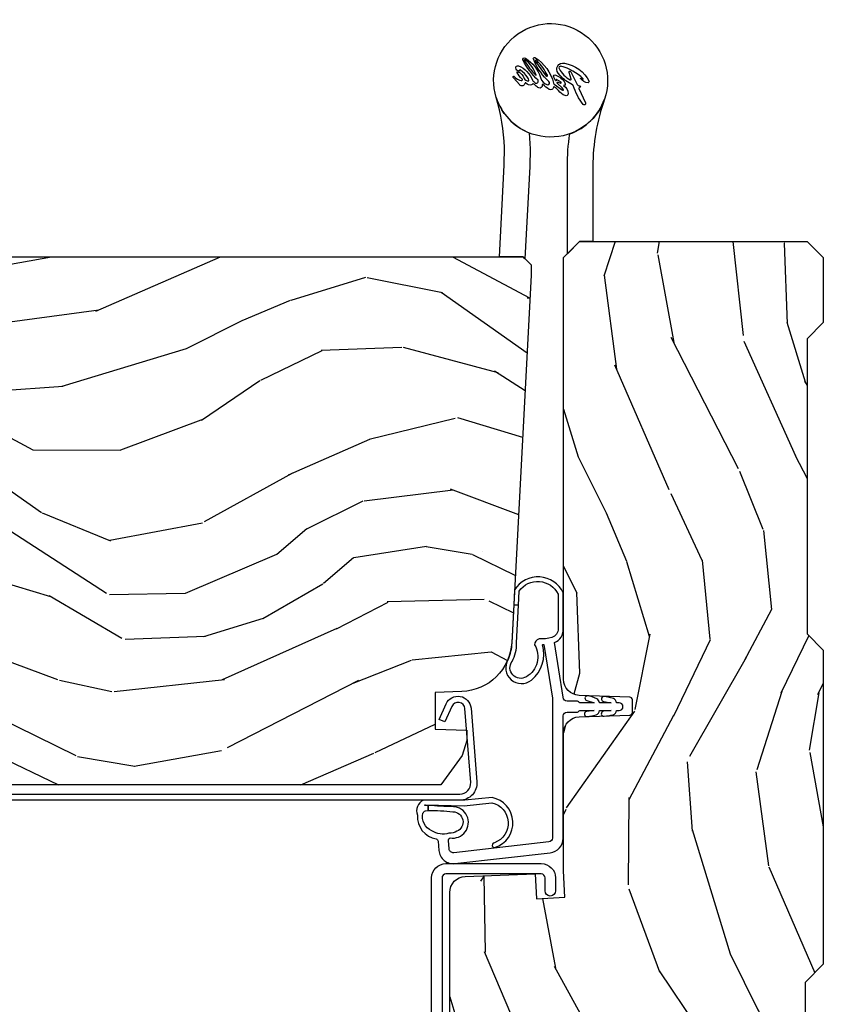
# Model space of a CAD drawing. Units: inches. Extents: x 2 to 172, y 0 to 92.
# Drawn here: x 48 to 52, y 63 to 67 of the extents above; entities that cross this region are included whole.
import ezdxf

# ---------------------------------------------------------------- set-up
doc = ezdxf.new("R2010")
doc.units = ezdxf.units.IN
doc.header["$MEASUREMENT"] = 0
for name, color, linetype in [('ZP-SECT-ALUM', 63, 'Continuous'), ('ZP-SECT-HDWR', 53, 'Continuous'), ('ZP-SECT-VINL', 130, 'Continuous'), ('ZP-SECT-WDHA', 11, 'Continuous'), ('ZP-SECT-WOOD', 104, 'Continuous')]:
    doc.layers.add(name, color=color, linetype=linetype)

# ---------------------------------------------------------------- blocks, each defined once
blk = doc.blocks.new('101CS Vin21 LS IF C G2 (Dual .8125 in 3mm IG) V J H Sc')
at = {"layer": 'ZP-SECT-WDHA'}
h = blk.add_hatch(dxfattribs=at)
h.set_pattern_fill('WOOD3', color=256, scale=2, angle=163, pattern_type=2)
h.set_pattern_definition([(158.2363999999999, (10.90059362039425, -139.3251436170274), (20.45396798290167, -8.344771374467815), [0.240832, -23.84235799999999]), (174.3098999999999, (10.67692791305757, -139.2358483127747), (-8.235181511295936, 0.4263690944681522), [0.305942, -9.892097999999997]), (208, (10.37249418398529, -139.2055150867157), (-0.5847435903937094, -1.912610103781079), [0.2262739999999999, -2.602151999999999]), (209.8476, (10.17270595027557, -139.3117443749141), (-35.5476882888315, -20.50272857977592), [0.4386340000000001, -43.42478999999999]), (175.9946, (9.792255577975382, -139.5300503854054), (18.38297247813529, -1.437476743240219), [0.2668339999999993, -26.41649399999995]), (162.9999999999999, (9.526074039141633, -139.5114120275353), (-2.497352921371545, -1.327866102480596), [0.4999999999999999, -1.5]), (153.5376999999999, (9.047921661160117, -139.3652261751739), (8.978306718050995, -4.836323452587554), [0.24331, -11.922214]), (157.2893999999999, (10.74271289984396, -139.8415481852474), (16.6287403265194, -7.175302374271591), [0.200998, -19.898754]), (162.9999999999999, (10.55729938274581, -139.7639477491837), (-2.497352921371545, -1.327866102480596), [0.2999999999999999, -1.699999999999999]), (191.3007999999999, (10.2704079559569, -139.6762362377668), (-24.54716094300748, -5.043499394239709), [0.2952959999999999, -29.23434999999999]), (215.125, (9.980836680745327, -139.7341022603737), (10.57415813511433, 7.224071108844606), [0.45607, -22.347438]), (202.2893999999999, (9.607817535375489, -139.9965078951981), (-14.3993751268171, -6.05458602495307), [0.2842539999999999, -28.14108799999999]), (169.3401999999999, (9.34480358221353, -140.1043209762324), (-15.88561928555967, 2.765334394382434), [0.362216, -17.748554]), (151.1113, (8.988839001877935, -140.0373193527707), (25.02229161617254, -13.9242548396384), [0.38833, -38.44464599999998]), (156.2902, (10.56144244291586, -140.4344571339445), (-16.62874768410002, 7.175289077572964), [0.3423439999999993, -33.89213999999991]), (166.3664999999999, (10.24799369407735, -140.2967985641003), (-31.18650071420278, 7.443263674111089), [0.340588, -33.718186]), (196.6901, (9.917002642955453, -140.2165182796138), (4.409962367830815, 0.7431255040166713), [0.360556, -6.850547999999999]), (210.4895999999999, (9.571636875221998, -140.3200677193896), (-25.55825994297177, -15.19129255384613), [0.3255759999999999, -32.23206399999999]), (177.9314, (9.291080619776679, -140.4852590857817), (-22.79293410148564, 0.6943551067665581), [0.310484, -30.737866]), (162.9999999999999, (8.980799456609944, -140.4740519548419), (-2.497352921371545, -1.327866102480596), [0.2399999999999999, -1.759999999999999]), (150.0053999999999, (8.751286315178817, -140.4038827457085), (-16.04400167334359, 9.08790552465111), [0.266834, -26.416494]), (162.9999999999999, (10.40709105130288, -138.8187295430719), (-2.497352921371545, -1.327866102480596), [0, -1.999999999999999]), (26.15239999999991, (10.05161420821642, -139.0237568925384), (-36.87554735843707, -18.00538888531857), [0.438634, -43.42478999999999]), (9.565100000000015, (9.860599832095941, -140.7430339231868), (2.497352076502219, 1.327869099233073), [0.178886, -4.293249999999998]), (351.1301, (10.03699832942784, -140.7133090154655), (12.06039967677669, -1.595852046107209), [0.282842, -13.859292]), (319.8014, (10.3164585292864, -140.7569209025493), (8.393559450670804, -6.748938448303027), [0.1523159999999999, -15.07922999999999]), (189.5651, (10.05161420821642, -139.0237568925384), (-2.497352076502219, -1.327869099233073), [0.2236059999999999, -4.248529999999998]), (169.7097999999999, (9.831116086551546, -139.0609130271902), (17.79822734718652, -3.350093459302561), [0.342344, -33.89214000000001]), (152.8752999999999, (9.494277601335199, -138.999758837823), (-30.76012413734089, 15.67848221527705), [0.5688579999999998, -56.31699199999999]), (152.6952, (10.96491539543325, -139.1147565707155), (-10.89091849633434, 5.421060729349786), [0.2236059999999996, -22.13707199999995]), (178.5241, (10.76622321731028, -139.012182605438), (22.79293551970828, -0.6943538178398283), [0.37363, -36.989452]), (205.8788999999999, (10.39271633469131, -139.0025592673341), (31.88084594068393, 15.34964888471386), [0.3821, -37.827846]), (197.6951999999999, (10.04893435979376, -139.1693344265622), (-23.21929303946758, -7.540852312839218), [0.316228, -31.306548]), (172.4623, (9.74766821639328, -139.2654526394076), (-10.14779136076372, 1.011111546693653), [0.364966, -11.80056]), (156.4181, (9.385856201963222, -139.2175771110652), (31.34488541092399, -13.76583238823938), [0.5234499999999997, -51.82155999999999]), (154.8699, (10.81872954307188, -139.592908948697), (10.89091361125097, -5.42106860581272), [0.2828419999999999, -13.859292]), (174.3098999999999, (10.56265907959114, -139.4727926811362), (-8.235181511295936, 0.4263690944681522), [0.305942, -9.892097999999997]), (205.5103999999999, (10.25822535051885, -139.4424594550771), (26.88614988798455, 12.6938947911933), [0.325576, -32.232064]), (208, (9.964390434048738, -139.5826772922555), (-0.5847435903937094, -1.912610103781079), [0.3676959999999999, -2.460731999999999]), (180.3539999999999, (9.639734554270431, -139.755299885578), (27.20289793979688, 0.0487620292280502), [0.335262, -33.190848]), (159.6335000000001, (9.304479861889988, -139.757371415663), (30.01700107381326, -11.26852463519538), [0.3405879999999993, -33.7181859999999]), (145.8973, (8.985183678957014, -139.6388389409381), (-17.37187083675603, 11.58525502309057), [0.27203, -26.930912]), (154.2537999999999, (10.67254369071051, -140.0710613266786), (-12.80351945054413, 6.005821017315293), [0.2630579999999993, -26.04283399999995]), (177.9314, (10.43559932234903, -139.9567924932121), (-22.79293410148564, 0.6943551067665581), [0.310484, -30.737866]), (195.0053999999999, (10.1253181591823, -139.9455853622724), (11.31727641611973, 2.814114219735259), [0.37736, -18.490604]), (212.8991, (9.760826296329583, -140.0432873679537), (28.64036637139408, 18.43175097613515), [0.4967899999999999, -49.18217999999999]), (178.9454, (9.343707526626773, -140.3131242297084), (8.235181634652655, -0.4263644116476336), [0.291204, -14.269016]), (156.991, (9.0525524585793, -140.3077645328631), (-18.54135163249375, 7.760042155334046), [0.3821, -37.82784599999999]), (139.8013999999999, (8.700851519502251, -140.1584110948299), (-8.3935594506708, 6.748938448303029), [0.152316, -15.07923]), (153.5376999999999, (10.49712066787687, -140.6448441802564), (8.978306718050995, -4.836323452587554), [0.24331, -11.922214]), (173.008, (10.27930239463464, -140.5364227808844), (-22.20819262847393, 2.606951578708776), [0.345254, -34.18010000000001]), (200.4053999999999, (9.936616475323845, -140.4943946866365), (-30.71134915766888, -11.52445423798902), [0.428018, -42.37384999999998]), (192.0545999999999, (10.12019962451399, -138.7310180316551), (-15.72724097270063, -3.557234008732978), [0.205912, -20.385348]), (173.7842999999999, (9.91882759796836, -138.7740216004013), (32.35598179133584, -3.61806467381598), [0.427552, -42.32756599999999]), (155.8750000000001, (9.493789864086068, -138.7277298648948), (12.80352490518391, -6.005810314090473), [0.4837359999999993, -15.64077999999997])])
edge = h.paths.add_edge_path()
edge.add_line((5.803551157215281, -0.999999999999968), (5.865551157215207, -0.9379999999999562))
edge.add_line((5.865551157215207, -0.9379999999999562), (5.865551157215207, -0.062499999999968))
edge.add_line((5.865551157215207, -0.062499999999968), (5.803051157215207, 3.2e-14))
edge.add_line((5.803051157215207, 3.2e-14), (5.553051157215207, 3.6e-15))
edge.add_line((5.553051157215207, 3.6e-15), (5.490551157215207, -0.062499999999968))
edge.add_line((5.490551157215207, -0.062499999999968), (4.355551157215217, -0.062499999999968))
edge.add_line((4.355551157215217, -0.062499999999968), (4.293051157215217, 3.2e-14))
edge.add_line((4.293051157215217, 3.2e-14), (3.083551157215197, 3.2e-14))
edge.add_line((3.083551157215197, 3.55e-14), (3.013551157215204, -0.0699999999999861))
edge.add_line((3.013551157215204, -0.0699999999999861), (2.271743916803188, -0.0699999999999577))
edge.add_arc((2.227551157215202, -0.0539999999999381), 0.0470000000000234, 199.9028018866882, 340.09719811331183, ccw=False)
edge.add_line((2.183358397627216, -0.0699999999999577), (1.561232398082324, -0.0699999999999577))
edge.add_line((1.561232398082324, -0.0699999999999577), (1.46339177764878, -0.1678406204335303))
edge.add_arc((1.419551157215209, -0.1239999999999668), 0.0620000000000013, 224.9999999999951, 315.00000000000495, ccw=False)
edge.add_line((1.375710536781639, -0.1678406204335303), (1.311041227078845, -0.1031713107307368))
edge.add_arc((1.267200606645275, -0.1470119311642968), 0.0619999999999963, 44.99999999999716, 177.9999999999827)
edge.add_line((1.2052383753701, -0.1448481623687243), (1.203551157215201, -0.1931637687955501))
edge.add_arc((1.141588925940027, -0.1909999999999812), 0.0619999999999965, 270.0000000000051, 357.9999999999882, ccw=False)
edge.add_line((1.141588925940027, -0.2529999999999788), (1.058513388490382, -0.2529999999999788))
edge.add_arc((1.058513388490382, -0.1909999999999883), 0.0619999999999917, 182.0000000000076, 269.9999999999992, ccw=False)
edge.add_line((0.9965511572152081, -0.1931637687955501), (0.9949618164829132, -0.1476510050329338))
edge.add_arc((0.9849679082127238, -0.1479999999999642), 0.0099999999999949, 2.00000000003378, 90.00000000002161)
edge.add_line((0.9849679082127238, -0.1379999999999697), (0.9435511572151823, -0.1379999999999697))
edge.add_line((0.9435511572151823, -0.1379999999999697), (0.7765511572152093, -0.1987830291224029))
edge.add_line((0.7765511572152093, -0.1987830291224029), (0.7765511572152093, -0.4599999999999725))
edge.add_line((0.7765511572152093, -0.4599999999999725), (0.8391541875955397, -0.4599999999999725))
edge.add_arc((0.8391541875955397, -0.5019999999999776), 0.0420000000000043, 45.000000000012506, 90.0000000000141, ccw=False)
edge.add_line((0.8688526724053816, -0.4723015151901322), (1.128391777648772, -0.7068406204335232))
edge.add_arc((1.172232398082343, -0.6629999999999577), 0.0620000000000069, 224.9999999999933, 269.9999999999951)
edge.add_line((1.172232398082343, -0.7249999999999659), (1.216093810746571, -0.7249999999999659))
edge.add_arc((1.216093810746571, -0.7149999999999679), 0.009999999999995, 269.9999999999796, 357.9999999999653)
edge.add_line((1.22608771901676, -0.7153489949670018), (1.227551157215202, -0.673441608052741))
edge.add_arc((1.243541410447505, -0.6739999999999818), 0.0159999999999972, 89.99999999999841, 177.9999999999884, ccw=False)
edge.add_line((1.243541410447505, -0.6579999999999872), (1.33658892594002, -0.6579999999999587))
edge.add_arc((1.33658892594002, -0.7199999999999598), 0.0620000000000015, 1.9999999999901092, 89.9999999999896, ccw=False)
edge.add_line((1.398551157215194, -0.7178362312044158), (1.403276898961308, -0.8781637687955253))
edge.add_arc((1.465239130236511, -0.8759999999999764), 0.0620000000000033, 181.9999999999916, 269.9999999999879)
edge.add_line((1.465239130236483, -0.937999999999981), (1.670588925940023, -0.937999999999981))
edge.add_arc((1.670588925940023, -0.9999999999999715), 0.0619999999999901, 2.0000000000060822, 90.00000000000063, ccw=False)
edge.add_line((1.732551157215198, -0.9978362312044097), (1.745756927015463, -1.375999999999969))
edge.add_line((1.745756927015463, -1.375999999999969), (1.807756927015446, -1.437999999999981))
edge.add_line((1.807756927015446, -1.437999999999981), (3.359720176661994, -1.437999999999981))
edge.add_arc((3.359720176661994, -1.376000000000065), 0.0619999999999139, 270.0000000000082, 358.0000000000093)
edge.add_line((3.421682407937083, -1.378163768795609), (3.431064672610318, -1.109490861245397))
edge.add_line((3.431064672610318, -1.109490861245397), (3.335551157215206, -1.104485210012022))
edge.add_line((3.335551157215206, -1.104485210012022), (3.341308112401918, -0.9946359611890258))
edge.add_line((3.341308112401918, -0.9946359611890258), (3.443660070151963, -0.9999999999999644))
edge.add_line((3.443660070151963, -0.9999999999999644), (3.973761469783994, -0.9999999999999928))
edge.add_arc((3.973761469783966, -0.9379999999999846), 0.0620000000000081, 270.0000000000172, 358.0000000000304)
edge.add_line((4.035723701059168, -0.9401637687955108), (4.0425511572152, -0.7446510050329458))
edge.add_arc((4.052545065485404, -0.7449999999999584), 0.0100000000000079, 90.00000000005599, 178.0000000000589, ccw=False)
edge.add_line((4.052545065485389, -0.7349999999999532), (4.101557248945027, -0.7349999999999532))
edge.add_arc((4.101557248945027, -0.7449999999999584), 0.010000000000007, 1.9999999999380975, 89.99999999994913, ccw=False)
edge.add_line((4.111551157215217, -0.7446510050329458), (4.118378613371248, -0.9401637687955393))
edge.add_arc((4.180340844646423, -0.9380000000000023), 0.0619999999999934, 181.9999999999832, 269.9999999999968)
edge.add_line((4.180340844646423, -0.9999999999999964), (5.803551157215281, -0.999999999999968))
h = blk.add_hatch(dxfattribs=at)
h.set_pattern_fill('WOOD3', color=256, scale=2, angle=73, pattern_type=2)
h.set_pattern_definition([(68.23639999999999, (10.67485638297253, -138.9005936203942), (-8.34477137446781, -20.45396798290167), [0.240832, -23.84235799999999]), (84.30989999999998, (10.76415168722526, -138.6769279130576), (0.42636909446815, 8.235181511295936), [0.305942, -9.892097999999997]), (117.9999999999999, (10.79448491328429, -138.3724941839853), (-1.912610103781079, 0.5847435903937088), [0.2262739999999999, -2.602151999999999]), (119.8475999999999, (10.68825562508584, -138.1727059502756), (-20.50272857977592, 35.5476882888315), [0.4386339999999993, -43.4247899999999]), (85.9946, (10.4699496145945, -137.7922555779754), (-1.437476743240215, -18.38297247813528), [0.2668339999999991, -26.41649399999994]), (72.99999999999996, (10.48858797246463, -137.5260740391416), (-1.327866102480597, 2.497352921371544), [0.5, -1.5]), (63.53769999999997, (10.634773824826, -137.0479216611601), (-4.836323452587551, -8.978306718050995), [0.24331, -11.92221399999999]), (67.28939999999997, (10.15845181475249, -138.742712899844), (-7.175302374271586, -16.6287403265194), [0.200998, -19.898754]), (72.99999999999996, (10.23605225081631, -138.5572993827458), (-1.327866102480597, 2.497352921371544), [0.3, -1.7]), (101.3007999999999, (10.32376376223313, -138.2704079559569), (-5.043499394239715, 24.54716094300748), [0.2952959999999999, -29.23434999999999]), (125.125, (10.26589773962621, -137.9808366807453), (7.224071108844608, -10.57415813511433), [0.45607, -22.347438]), (112.2894, (10.00349210480189, -137.6078175353755), (-6.054586024953073, 14.3993751268171), [0.2842539999999993, -28.14108799999996]), (79.3402, (9.895679023767542, -137.3448035822135), (2.76533439438243, 15.88561928555967), [0.3622159999999999, -17.748554]), (61.11129999999999, (9.962680647229204, -136.9888390018779), (-13.92425483963839, -25.02229161617254), [0.38833, -38.444646]), (66.29019999999998, (9.565542866055424, -138.5614424429159), (7.175289077572959, 16.62874768410002), [0.3423439999999998, -33.89213999999999]), (76.3665, (9.703201435899672, -138.2479936940773), (7.44326367411108, 31.18650071420278), [0.3405879999999999, -33.71818599999998]), (106.6900999999999, (9.783481720386149, -137.9170026429554), (0.7431255040166725, -4.409962367830814), [0.360556, -6.850547999999999]), (120.4895999999999, (9.679932280610357, -137.571636875222), (-15.19129255384613, 25.55825994297176), [0.3255759999999999, -32.232064]), (87.9314, (9.514740914218237, -137.2910806197767), (0.6943551067665528, 22.79293410148564), [0.310484, -30.737866]), (72.99999999999996, (9.525948045158003, -136.98079945661), (-1.327866102480597, 2.497352921371544), [0.24, -1.759999999999999]), (60.00539999999997, (9.59611725429147, -136.7512863151788), (9.087905524651106, 16.04400167334359), [0.266834, -26.416494]), (72.99999999999996, (11.18127045692807, -138.4070910513029), (-1.327866102480597, 2.497352921371544), [0, -2]), (296.1524, (10.97624310746152, -138.0516142082164), (-18.00538888531858, 36.87554735843706), [0.4386339999999999, -43.42478999999999]), (279.5651, (9.256966076813084, -137.8605998320959), (1.327869099233074, -2.497352076502218), [0.1788859999999995, -4.293249999999985]), (261.1301, (9.286690984534502, -138.0369983294279), (-1.595852046107206, -12.06039967677669), [0.282842, -13.859292]), (229.8014, (9.243079097450646, -138.3164585292864), (-6.748938448303023, -8.393559450670804), [0.1523159999999999, -15.07922999999999]), (99.5650999999999, (10.97624310746152, -138.0516142082164), (-1.327869099233074, 2.497352076502219), [0.2236059999999999, -4.248529999999997]), (79.70979999999999, (10.93908697280977, -137.8311160865515), (-3.350093459302556, -17.79822734718652), [0.3423439999999999, -33.89214]), (62.87529999999996, (11.00024116217698, -137.4942776013352), (15.67848221527704, 30.76012413734089), [0.5688579999999998, -56.31699199999999]), (62.6952, (10.88524342928441, -138.9649153954332), (5.421060729349783, 10.89091849633434), [0.2236059999999999, -22.13707199999999]), (88.5241, (10.98781739456193, -138.7662232173103), (-0.6943538178398221, -22.79293551970828), [0.37363, -36.989452]), (115.8789, (10.99744073266581, -138.3927163346913), (15.34964888471387, -31.88084594068392), [0.3821, -37.827846]), (107.6952, (10.8306655734378, -138.0489343597938), (-7.540852312839224, 23.21929303946757), [0.316228, -31.306548]), (82.46229999999998, (10.73454736059236, -137.7476682163933), (1.01111154669365, 10.14779136076372), [0.364966, -11.80056]), (66.41809999999997, (10.78242288893476, -137.3858562019632), (-13.76583238823937, -31.34488541092399), [0.52345, -51.82155999999999]), (64.86989999999993, (10.40709105130288, -138.8187295430719), (-5.421068605812717, -10.89091361125097), [0.282842, -13.859292]), (84.30989999999998, (10.52720731886377, -138.5626590795911), (0.42636909446815, 8.235181511295936), [0.305942, -9.892097999999997]), (115.5103999999999, (10.55754054492281, -138.2582253505189), (12.6938947911933, -26.88614988798455), [0.325576, -32.232064]), (117.9999999999999, (10.4173227077444, -137.9643904340488), (-1.912610103781079, 0.5847435903937088), [0.367696, -2.460731999999999]), (90.35399999999979, (10.24470011442193, -137.6397345542704), (0.0487620292280573, -27.20289793979688), [0.335262, -33.190848]), (69.63350000000001, (10.2426285843369, -137.30447986189), (-11.26852463519538, -30.01700107381326), [0.3405879999999999, -33.71818599999998]), (55.89729999999997, (10.3611610590619, -136.985183678957), (11.58525502309056, 17.37187083675603), [0.2720299999999999, -26.930912]), (64.25379999999996, (9.928938673321367, -138.6725436907105), (6.005821017315287, 12.80351945054413), [0.2630579999999999, -26.042834]), (87.9314, (10.04320750678781, -138.435599322349), (0.6943551067665528, 22.79293410148564), [0.310484, -30.737866]), (105.0053999999999, (10.05441463772759, -138.1253181591823), (2.814114219735262, -11.31727641611973), [0.37736, -18.490604]), (122.8990999999999, (9.956712632046248, -137.7608262963296), (18.43175097613515, -28.64036637139408), [0.4967899999999999, -49.18217999999999]), (88.94539999999996, (9.686875770291579, -137.3437075266268), (-0.4263644116476313, -8.235181634652655), [0.291204, -14.269016]), (66.991, (9.692235467136896, -137.0525524585793), (7.760042155334039, 18.54135163249375), [0.3821, -37.827846]), (49.80139999999992, (9.841588905170056, -136.7008515195023), (6.748938448303025, 8.393559450670802), [0.152316, -15.07923]), (63.53769999999997, (9.355155819743558, -138.4971206678769), (-4.836323452587551, -8.978306718050995), [0.24331, -11.92221399999999]), (83.008, (9.463577219115535, -138.2793023946346), (2.60695157870877, 22.20819262847393), [0.345254, -34.18010000000001]), (110.4053999999999, (9.505605313363475, -137.9366164753239), (-11.52445423798903, 30.71134915766887), [0.4280179999999999, -42.37384999999998]), (102.0545999999999, (11.26898196834489, -138.120199624514), (-3.557234008732981, 15.72724097270063), [0.205912, -20.385348]), (83.78429999999999, (11.22597839959869, -137.9188275979684), (-3.618064673815971, -32.35598179133584), [0.427551999999999, -42.32756599999986]), (65.87499999999999, (11.27227013510519, -137.4937898640861), (-6.00581031409047, -12.80352490518391), [0.483736, -15.64078])])
edge = h.paths.add_edge_path()
edge.add_arc((5.068935717772149, -4.338999999992875), 0.0199999999998539, 2.0000000000654268, 90, ccw=False)
edge.add_line((5.088923534312385, -4.338302010058807), (5.096502982041499, -4.555348994967655))
edge.add_arc((5.106496890311689, -4.555000000000617), 0.0099999999999989, 182.0000000000715, 270)
edge.add_line((5.106496890311689, -4.565000000000619), (5.333613484026727, -4.565000000000619))
edge.add_arc((5.333613484026727, -4.555000000000678), 0.0099999999999412, -90.00000000000001, -2.000000000062519)
edge.add_line((5.34360739229686, -4.555348994967712), (5.351186840026002, -4.338302010058978))
edge.add_arc((5.371174656566381, -4.338999999993049), 0.0199999999999977, 90, 177.9999999999387, ccw=False)
edge.add_line((5.371174656566381, -4.318999999993049), (5.448927791890611, -4.318999999993049))
edge.add_arc((5.448927791890611, -4.338999997242058), 0.019999997249009, 1.9999921238617162, 90, ccw=False)
edge.add_line((5.468915605777624, -4.338302010151632), (5.476451994077564, -4.554116784931149))
edge.add_arc((5.508432495070479, -4.553000005629293), 0.0319999943713577, 181.9999921238586, 270)
edge.add_line((5.508432495070479, -4.585000000000658), (5.775551157305386, -4.585000000000686))
edge.add_line((5.775551157305386, -4.585000000000686), (5.806551157213561, -4.554000000184256))
edge.add_line((5.806551157213561, -4.554000000184256), (5.806551157213562, -1.156000000000202))
edge.add_line((5.806551157213561, -1.156000000000201), (5.775551157213556, -1.125000000000195))
edge.add_line((5.775551157213556, -1.125000000000195), (5.735551157213535, -1.125000000000195))
edge.add_line((5.735551157213535, -1.125000000000195), (4.322521241796977, -1.199334404706714))
edge.add_arc((4.332988433045557, -1.399060311657628), 0.1999999999999981, 92.99999999999746, 178.0000000000193)
edge.add_line((4.13311026764174, -1.392080412317195), (4.129551157213597, -1.494000000000195))
edge.add_line((4.129551157213597, -1.494000000000195), (3.988551157213549, -1.494000000000191))
edge.add_line((3.988551157213549, -1.494000000000191), (3.984290823335584, -1.372000000000205))
edge.add_line((3.984290823335584, -1.372000000000205), (3.944551157213567, -1.372000000000177))
edge.add_line((3.944551157213567, -1.372000000000177), (3.886551157213602, -1.390845342381673))
edge.add_line((3.886551157213602, -1.390845342381673), (3.773551157213574, -1.472944648046301))
edge.add_line((3.773551157213574, -1.472944648046301), (3.773551157213546, -4.355047606226257))
edge.add_line((3.773551157213546, -4.355047606226257), (3.867190572148359, -4.517235830484416))
edge.add_line((3.867190572148359, -4.517235830484416), (4.092278555919051, -4.517235830484448))
edge.add_line((4.092278555919051, -4.517235830484448), (4.106278555919089, -4.531235830484543))
edge.add_line((4.106278555919089, -4.531235830484543), (4.221332754893694, -4.531235830484543))
edge.add_arc((4.221332754893694, -4.515235830484549), 0.0159999999999947, -90.00000000000001, -2.000000000002839)
edge.add_line((4.237323008125997, -4.515794222431789), (4.244280829946148, -4.316548274492244))
edge.add_line((4.244280829946148, -4.316548274492244), (4.267274182623538, -4.296560457951837))
edge.add_line((4.267274182623538, -4.296560457951837), (4.319222066711176, -4.296560457951837))
edge.add_line((4.319222066711176, -4.296560457951837), (4.339945753811434, -4.317284145052067))
edge.add_line((4.339945753811434, -4.317284145052067), (4.34821613180037, -4.554116783894979))
edge.add_arc((4.380196638264976, -4.55300000000053), 0.031999999999994, 181.9999999999456, 269.9999999999491)
edge.add_line((4.380196638264948, -4.585000000000515), (4.931677844113892, -4.585000000000601))
edge.add_arc((4.931677844113877, -4.553000000000462), 0.0320000000001386, -89.99999999997456, -1.999999299603249)
edge.add_line((4.963658350592282, -4.55411678350401), (4.9711947658989, -4.338302010303262))
edge.add_arc((4.991182582447805, -4.338999999992985), 0.0199999999999914, 90, 178.0000007003718, ccw=False)
edge.add_line((4.991182582447805, -4.318999999992993), (5.068935717772149, -4.318999999993021))
at = {"layer": 'ZP-SECT-ALUM', "flags": 128}
for points in [[(3.47106466862624, -1.452942979119548), (3.47106466862624, -1.085942979119558, 0.4142135623730951), (3.416064668626233, -1.030942979119551), (3.366064668626222, -1.030942979119551, 1), (3.366064668626222, -1.070942979119571), (3.416064668626233, -1.070942979119543, -0.4142135623731055), (3.43106466862622, -1.085942979119558), (3.431064668626248, -1.452942979119548, -0.4142135623731179), (3.416064668626233, -1.467942979119563), (1.449064668626249, -1.467942979119563, 1), (1.449064668626249, -1.507942979119555), (3.416064668626233, -1.507942979119555, 0.4142135623730948)], [(3.768449040313953, -5.230616646438811), (4.058534302162911, -5.338347489270002, 0.5345111359507985), (4.129051157213524, -5.291229633111949), (4.129051157213552, -5.165229633111916), (4.105551157213511, -5.165229633111945), (4.10555115721354, -5.291229633111949, -0.5345111359508669), (4.067527362823511, -5.316636320256005), (3.777442100974553, -5.208905477424785, -0.3033466836073435), (3.738551157213549, -5.150701066876585), (3.738551157213549, -1.398844841918553, -0.4400105308918049), (3.783668120537555, -1.357502761947777), (4.067360784396385, -1.379697994055074, -0.7707990094367821), (4.076040528143948, -1.430211127232777), (4.016305866011123, -1.457433781132035), (4.026051157213515, -1.478817870997655), (4.085785819346369, -1.451595217098397, 0.7707990094367146), (4.069408944350954, -1.356287418649937), (3.785716280492124, -1.334092186542612, 0.4400105308917935), (3.715051157213565, -1.398844841918553), (3.715051157213537, -5.150701066876585, 0.3033466836073431)]]:
    blk.add_lwpolyline(points, format="xyb", close=True, dxfattribs=at)
at = {"layer": 'ZP-SECT-HDWR'}
for points in [[(5.799150004389034, -1.148598847175687), (5.806551157213561, -1.156000000000201), (5.806551157213561, -1.246771238618801), (6.158661671503239, -1.228317908502642), (6.226737703538219, -1.227747344350429, -0.0632884534296236), (6.419401553984755, -1.259236016044862, 1.382422432412257), (6.412521987533949, -0.8424787125308306, -0.0854020541112749), (6.153766086191922, -0.8870000000000821), (5.865551157215236, -0.8869999999998547), (5.865551157215207, -0.9379999999997856), (5.818125961215201, -0.9854251959999621), (6.153759031846988, -0.9854251959999621, 0.0354905399148206), (6.279310318902588, -0.9763463806163166, -0.2233611658389316), (6.412521987533921, -0.8424787125308306, 0.7143565479708285), (6.419401553984755, -1.259236016044862, -0.2208880462653533), (6.283410315976851, -1.132929473278775), (6.22156880209701, -1.12911882942458), (6.153510494752026, -1.130027600810219), (5.799150004389034, -1.148598847175687)], [(6.492626833557864, -0.9347391509269549, 0.7512821873956697), (6.493821313323991, -0.933830654754299), (6.490644666287579, -0.9255937413970762, -0.8205974270204086), (6.491939339182266, -0.9247738530016498, -0.1268404053778789), (6.539493386573241, -1.010060459917294, -0.6561358390261861), (6.530700768611637, -1.016965878059604, -0.1395993681581593), (6.486943089223501, -0.9742795180759706, -0.6758134113799272), (6.489817576103206, -0.9706380696702829), (6.515045635408313, -0.9780581012158471, 1.464535701387025), (6.517634142405796, -0.9723950921577078), (6.469426253476029, -0.947624414655845, -0.3149910774558921), (6.464910195311546, -0.9390721946247388, 0.9803391514010709), (6.458284688434872, -0.9381093038145102, -0.4956016856756777), (6.453668168774953, -0.9405502455482768), (6.398890472992349, -0.9151709651783015, 0.89766886433946), (6.392964326649433, -0.9250211515793829, 0.0854021816306944), (6.465069421193135, -0.9624654635504406, -0.212571478441226), (6.468487059566115, -0.9655085313292168, 0.1117083213792831), (6.503962687228153, -1.012476260295354), (6.513325598018496, -1.020385051813061, 0.7258312309055287), (6.551116506814224, -0.9969910581883958, 0.2418937458254875), (6.481516053202284, -0.9011629003551568, 0.3323786517156686), (6.475940922954663, -0.9053788148360943, 0.2108413096015502)], [(6.478589276179235, -1.009757147910388), (6.488596208176574, -1.02741965429956, -0.7599766355460398), (6.486683104540503, -1.028402105934926), (6.485201464609275, -1.028054956563916, 0.9772831225770792), (6.484351976868623, -1.031070988898161), (6.498023684939852, -1.037581376806283, 0.7513841005802316), (6.505836800025321, -1.029769619448043, 0.1659594929503688), (6.476121841838761, -0.9948386639936437, 0.6572544484345936), (6.465471837980913, -1.000472342845593, 0.287074598833516), (6.433953547152412, -0.9822629454303317, 0.5332738063698944), (6.426560550983055, -0.9941670169431766, 0.1156072378516377), (6.446252548159151, -1.019842675276972, -0.0701875206438884), (6.459678588825482, -1.034419976252106, -0.5526400538948671), (6.457799519664632, -1.038796255832803, 0.5505057678009249), (6.450661492932482, -1.055271502036955, 0.0239508610619468), (6.468936193260304, -1.079535997841642, -0.7124099900348949), (6.467099969178974, -1.082567511941729, 0.5884847508722384), (6.456259824562522, -1.094956929299112, 0.1355134900576788), (6.465417170013125, -1.107937024455591, -0.11778039300398), (6.471931258967259, -1.11651821863543, -0.3439184216295932), (6.471460061240378, -1.118381708281813, 0.1513267748249691), (6.468177029330064, -1.123081157279809, 0.3068219492680654), (6.4745088953442, -1.144613867488114, -0.6299178353817404), (6.473424431445351, -1.148991266769282, 0.6224499038635607), (6.468289388940746, -1.168805455988458), (6.495532297052676, -1.192261829527719, 1.491110340512123), (6.499628479763458, -1.188512300889922, -0.1880755465077093), (6.484354506446294, -1.162596619263265, -0.8753736343784418), (6.491306748032314, -1.160446460195171, 0.0605116787007175), (6.514950621814961, -1.178857238648983, 0.9165998899527478), (6.518206317490836, -1.175602351653108, 0.2105610243580589), (6.492815203930518, -1.15151354933894, -0.2120215813079868), (6.483049890379248, -1.135888301300976, -0.4811409248099289), (6.485652956277334, -1.133935291484672, -0.133935505022531), (6.495668367657486, -1.138074449404282, -0.0910681971337906), (6.524835008485268, -1.165683071732669, -0.9985558339464201), (6.521275513130461, -1.169942378076964, 0.8234902050501066), (6.520206293164704, -1.170636483698924, 0.29259787448072), (6.533179855871622, -1.184065717300452, 0.5241762494839656), (6.541561835184467, -1.173033833173885, 0.2060027627441821), (6.486543088258287, -1.119900976049816, -0.0789235692855038), (6.477190462111167, -1.111149037517545, -0.9760156196114721), (6.485885559414981, -1.098348130204126, 0.0758443539409163), (6.562290302336094, -1.155969307336615), (6.562290302336094, -1.151329595644678, -0.048811838836067), (6.505212088872582, -1.107127211377385, -0.8118714225934882), (6.506330295209494, -1.105301616627482, -0.1441748506802738), (6.564376675819772, -1.147537682654697, -0.6649368287897071), (6.562290302336094, -1.151329595644678), (6.562290302336094, -1.155969307336615, 0.0007994932116517), (6.563183973835492, -1.156449612960127, 0.8740987855630072), (6.570393919874248, -1.14647143730971, 0.1780993401300575), (6.496074784430192, -1.089015006964498, -0.2565389320142107), (6.467913490816812, -1.060611626729805, -0.6543324826579596), (6.480835790521069, -1.056238926999096, 0.103288920742646), (6.557730015323642, -1.111915057185367), (6.557730015323642, -1.108152617065766), (6.502038377635557, -1.066660578010864, -1.093134217587478), (6.505176745376928, -1.062316667596885, -0.0766590001796306), (6.560523969313834, -1.102034583158992, -1.156810742912995), (6.557730015323642, -1.108152617065766), (6.557730015323642, -1.111915057185367, 0.0086069852059901), (6.565082194911639, -1.11505502676098, 0.7393986706119933), (6.573570764546303, -1.110057642729852, 0.200495319916443), (6.474253096946227, -1.038859844023956, -0.1851673149578222), (6.47093238390434, -1.036636697459211), (6.447735579701742, -1.003774519368473, -0.7633116331696114), (6.449479090265043, -0.999870725529913), (6.456357140901531, -1.005029305083976), (6.473118121458213, -1.023586058657738, 1.024074146250968), (6.47849260441373, -1.021305241500694), (6.475144475574808, -1.011284369880993, -0.9548701188408488)]]:
    blk.add_lwpolyline(points, format="xyb", close=True, dxfattribs=at)
at = {"layer": 'ZP-SECT-VINL'}
blk.add_lwpolyline([(3.512690857486973, -1.422713806598249, 0.4219024440430692), (3.527193515327439, -1.440464173190928), (3.559375959908891, -1.443279772187889, 0.346569951032922), (3.569728487364102, -1.436497637610596, -1.057559168187333), (3.689968629773005, -1.423944300177932, 0.0194688493525945), (3.695185258774955, -1.521062150911173), (3.675111108734228, -1.521062150911173, 0.0333465883920851), (3.670394072615266, -1.42569653553625, 0.8067739240904676), (3.59530765613357, -1.410417013276653, 0.125080410147678), (3.5881486659664, -1.441258777743794, 0.2276084426611233), (3.597376151711443, -1.50714668364888, 0.3664183037213613), (3.665143119305895, -1.541415006015537, 0.1616494500916781), (3.674442305510382, -1.532046078709182), (3.675111108734228, -1.521062150911173), (3.695185258774955, -1.521062150911173), (3.694522192288076, -1.531951862797765, 1.511319759680819), (3.697056237908412, -1.531908075875438), (3.692923147076214, -1.383107565128039), (3.705376648972844, -1.276374783844591, 0.745101708014131), (3.551077376195166, -1.265784771815471, -1.130147555107097), (3.533209696646338, -1.264099783858771, -0.7753051937438428), (3.725339647116925, -1.275158763659216), (3.71479999487957, -1.379810448033591), (3.715051157213565, -1.538627063040191, -0.4099803911995095), (3.657202822590903, -1.562784634179859, -0.3859773404400734), (3.566071611425286, -1.489995247506197, 0.2968535852697062), (3.557480347287992, -1.483266721070076), (3.521714213329175, -1.480137589886663, -0.4219024440434488), (3.470954910887257, -1.4180113068122), (3.512685994556989, -1.051742286163158, -0.3813629927122556), (3.569319590330565, -1.001194869347937), (4.039236303107188, -1.001194869347937, 0.4142135623730911), (4.054236303107174, -0.9861948693479511), (4.054236303107174, -0.9461948693479307, -0.2982166266991477), (4.05723630310716, -0.9416122936529909, 0.2982166266991507), (4.060236303107203, -0.9370297179580511), (4.060236303107203, -0.8818357165186334), (4.055822742728295, -0.9116991764175671, -0.9999999999999998), (4.037026905836384, -0.9089213147339414, -0.0454122840409619), (4.043687142505049, -0.8746049196396761, -0.3045955100486373), (4.060236303107203, -0.8611948693479511), (4.060236303107203, -0.8168357165186357), (4.057471565439627, -0.8467413361331814, -0.9999999999999998), (4.038688375419141, -0.8438792088377518, -0.0554960224018576), (4.043719736827924, -0.8095307744598976, -0.302813671190622), (4.060236303107203, -0.7961948693479535), (4.060236303107203, -0.7861948693479626, -1), (4.090236303107175, -0.7861948693479626), (4.090236303107175, -0.7961948693479535, -0.2682118936829638), (4.106067521378392, -0.8081448208117016), (4.113962849068556, -0.8412186413087532, -1.025509096261036), (4.095185976110641, -0.8465446971435105), (4.090236303107175, -0.8168357165186357), (4.090236303107175, -0.8611948693479511, -0.2466199646157602), (4.105595549128096, -0.8723355743194751, -0.0808994846853196), (4.116529848884894, -0.9087566926311474, -0.8924921851262128), (4.098831876379605, -0.9107739589061729), (4.090236303107175, -0.8818357165186334), (4.090236303107175, -0.9370297179580511, 0.2982166266991656), (4.093236303107161, -0.9416122936529909, -0.2982166266991646), (4.096236303107204, -0.9461948693479307), (4.096236303107204, -0.9861948693479511, 0.4142135623730973), (4.11123630310719, -1.001194869347937), (4.321345062400425, -1.035151026739963, -0.3244149271409098), (4.375736303107188, -1.001134310495427), (4.512523109407297, -1.001255428200476, -0.5990116696660241), (4.524263033698801, -1.188721497052153), (4.466343904663276, -1.191298513956109), (4.465855436900412, -1.172939669098784), (4.519942696853135, -1.171298512505057, 0.5704267439964809), (4.508203054882685, -1.021017859031115), (4.37573630311077, -1.021097947595944, 0.3302834883288961), (4.341010848680284, -1.04513590602006, 0.0838524440537696), (4.335645735792198, -1.094489134888455, -0.3734835919023576), (4.31319322732952, -1.111499621170835, 0.4153678604116283), (4.190061814488814, -1.143277151401459, 0.8229953874747667), (4.249289207479733, -1.198413551624227, -0.150124748662856), (4.320177730800736, -1.181143392943351), (4.465855436900412, -1.172939669098784), (4.466343904663276, -1.191298513956109), (4.320177730800793, -1.199334404706473, 0.0854206832577415), (4.255939438912278, -1.213536483567164, -0.8465289776628011), (4.177589229564262, -1.123944930899323, -0.3027105968031138), (4.313233688497348, -1.080634657911122, 0.4227055721798571), (4.313959931432108, -1.076496641266526), (4.107514745561601, -1.043194869348024), (3.569319590330565, -1.043194869347967, 0.3813629927122521), (3.55441601249538, -1.056496821141461)], format="xyb", close=True, dxfattribs=at)
at = {"layer": 'ZP-SECT-WOOD', "flags": 128}
for points in [[(1.807756927015446, -1.437999999999981), (3.359720176661994, -1.437999999999981, 0.4040262258351612), (3.421682407937083, -1.378163768795609), (3.431064672610318, -1.109490861245397), (3.335551157215206, -1.104485210012022), (3.341308112401918, -0.9946359611890258), (3.443660070151963, -0.9999999999999644), (3.973761469783994, -0.9999999999999928, 0.4040262258352235), (4.035723701059168, -0.9401637687955108), (4.0425511572152, -0.7446510050329458, -0.404026225835181), (4.052545065485389, -0.7349999999999532), (4.101557248945027, -0.7349999999999532, -0.4040262258352131), (4.111551157215217, -0.7446510050329458), (4.118378613371248, -0.9401637687955393, 0.4040262258352233), (4.180340844646423, -0.9999999999999964), (5.803551157215281, -0.999999999999968), (5.865551157215207, -0.9379999999999562), (5.865551157215207, -0.062499999999968), (5.803051157215207, 3.2e-14), (5.553051157215207, 3.6e-15), (5.490551157215207, -0.062499999999968), (4.355551157215217, -0.062499999999968), (4.293051157215217, 3.2e-14), (3.083551157215197, 3.55e-14), (3.013551157215204, -0.0699999999999861), (2.271743916803188, -0.0699999999999577, -0.7014723744119872)], [(5.806551157213561, -4.554000000184256), (5.806551157213561, -1.156000000000201), (5.775551157213556, -1.125000000000195), (5.735551157213535, -1.125000000000195), (4.322521241796977, -1.199334404706714, 0.3888787318530907), (4.13311026764174, -1.392080412317195), (4.129551157213597, -1.494000000000195), (3.988551157213549, -1.494000000000191), (3.984290823335584, -1.372000000000205), (3.944551157213567, -1.372000000000177), (3.886551157213602, -1.390845342381673), (3.773551157213574, -1.472944648046301), (3.773551157213546, -4.355047606226257)]]:
    blk.add_lwpolyline(points, format="xyb", dxfattribs=at)

msp = doc.modelspace()

# ---------------------------------------------------------------- block references
at = {"yscale": -1, "rotation": 90}
msp.add_blockref('101CS Vin21 LS IF C G2 (Dual .8125 in 3mm IG) V J H Sc', (51.5, 60), dxfattribs=at)

doc.saveas('drawing.dxf')
